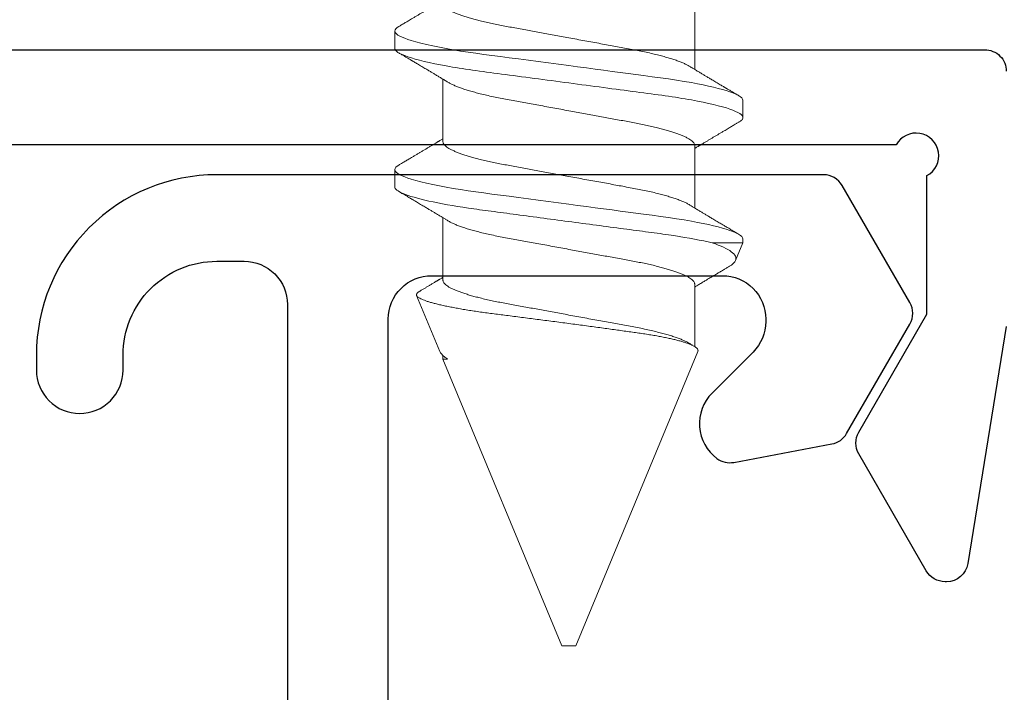
# Model space of a CAD drawing. Units: inches. Extents: x 390 to 514, y 13 to 92.
# Drawn here: x 469 to 469, y 84 to 84 of the extents above; entities that cross this region are included whole.
import ezdxf

# ---------------------------------------------------------------- set-up
doc = ezdxf.new("R2010")
doc.units = ezdxf.units.IN
doc.header["$MEASUREMENT"] = 0
doc.linetypes.add('SLD-Solid', pattern=[0])
doc.layers.add('Dimensions', color=1, linetype='Continuous')
doc.styles.get("Standard").update_dxf_attribs({"font": 'arial.ttf', "height": 0.75})
doc.dimstyles.get("Standard").update_dxf_attribs({"dimtxt": 0.18, "dimasz": 0.75, "dimexe": 0.18, "dimexo": 0.5, "dimgap": 0.25, "dimtad": 0, "dimtih": 1, "dimtoh": 1, "dimdec": 4, "dimzin": 0, "dimdsep": 46, "dimlunit": 5, "dimtxsty": 'Standard', "dimcen": 0.75, "dimadec": 0, "dimazin": 0, "dimtfac": 0.75, "dimtdec": 4, "dimtofl": 0, "dimtmove": 0, "dimatfit": 3, "dimfxl": 0.18, "dimtolj": 1, "dimtzin": 0, "dimarcsym": 0})

msp = doc.modelspace()

# ---------------------------------------------------------------- linework, layer by layer
at = {"linetype": 'SLD-Solid', "lineweight": 15}
for p, q in [((469.05145, 84.15358), (469.05145, 84.11019)), ((468.84376, 84.12483), (468.84376, 84.13683)), ((468.87714, 84.06006), (468.87714, 84.10345)), ((469.08483, 84.08881), (469.08483, 84.07681)), ((469.05145, 84.05754), (469.05145, 84.01414)), ((468.84376, 84.02878), (468.84376, 84.04079)), ((468.87714, 83.96401), (468.87714, 84.00741)), ((469.08483, 83.99004), (469.06354, 83.99004)), ((469.08483, 83.99004), (469.07978, 83.97784)), ((469.08483, 83.99277), (469.08483, 83.99004)), ((469.05145, 83.96149), (469.05145, 83.91807)), ((468.87496, 83.91472), (468.8589, 83.95348)), ((468.87714, 83.90947), (468.87714, 83.91189)), ((468.87714, 83.90947), (468.88032, 83.90947)), ((468.95949, 83.71064), (468.87714, 83.90947)), ((469.05364, 83.91473), (468.9691, 83.71064)), ((468.9643, 83.71064), (468.95949, 83.71064)), ((468.9691, 83.71064), (468.9643, 83.71064))]:
    msp.add_line(p, q, dxfattribs=at)
at = {"linetype": 'SLD-Solid', "lineweight": 15, "flags": 128}
for points in [[(468.84658, 84.13999), (468.84546, 84.13927), (468.84451, 84.13843), (468.84394, 84.13761), (468.84376, 84.13683), (468.84389, 84.13617), (468.84431, 84.13548), (468.845, 84.13477), (468.84598, 84.13403), (468.84726, 84.13328), (468.84881, 84.13253), (468.85063, 84.13176), (468.85274, 84.13098), (468.85513, 84.1302), (468.85833, 84.12926), (468.8619, 84.12831), (468.86582, 84.12737), (468.87007, 84.12644), (468.87462, 84.12552), (468.87945, 84.12462), (468.88429, 84.12377), (468.88933, 84.12295), (468.89454, 84.12216), (468.89988, 84.12139), (468.90534, 84.12065), (468.91099, 84.1199), (468.91687, 84.11912), (468.92296, 84.11831), (468.92952, 84.11744), (468.93626, 84.11654), (468.94314, 84.11563), (468.95013, 84.1147), (468.9572, 84.11376), (468.9643, 84.11282), (468.97037, 84.11202), (468.97642, 84.11121), (468.98242, 84.11041), (468.98836, 84.10963), (468.99421, 84.10885), (468.99984, 84.1081), (469.00535, 84.10737), (469.01072, 84.10666), (469.01594, 84.10596), (469.02193, 84.10517), (469.02768, 84.1044), (469.0333, 84.1036), (469.03877, 84.10277), (469.04406, 84.10191), (469.04914, 84.10103), (469.05328, 84.10026), (469.05723, 84.09947), (469.06096, 84.09868), (469.06446, 84.09787), (469.06771, 84.09707), (469.07065, 84.09628), (469.07333, 84.09549), (469.07573, 84.0947), (469.07785, 84.09392), (469.08002, 84.09301), (469.08177, 84.09212), (469.08313, 84.09125), (469.08408, 84.0904), (469.08465, 84.08959), (469.08483, 84.08881), (469.08483, 84.08881)], [(468.84658, 84.04394), (468.84546, 84.04322), (468.84451, 84.04238), (468.84394, 84.04157), (468.84376, 84.04079), (468.84389, 84.04012), (468.84431, 84.03943), (468.845, 84.03872), (468.84598, 84.03799), (468.84726, 84.03724), (468.84881, 84.03648), (468.85063, 84.03572), (468.85274, 84.03494), (468.85513, 84.03416), (468.85833, 84.03321), (468.8619, 84.03227), (468.86582, 84.03133), (468.87007, 84.0304), (468.87462, 84.02948), (468.87945, 84.02857), (468.88429, 84.02773), (468.88933, 84.02691), (468.89454, 84.02611), (468.89988, 84.02535), (468.90534, 84.02461), (468.91099, 84.02386), (468.91687, 84.02308), (468.92296, 84.02227), (468.92952, 84.0214), (468.93626, 84.0205), (468.94314, 84.01959), (468.95013, 84.01866), (468.9572, 84.01772), (468.9643, 84.01678), (468.97037, 84.01597), (468.97642, 84.01517), (468.98242, 84.01437), (468.98836, 84.01358), (468.99421, 84.01281), (468.99984, 84.01206), (469.00535, 84.01133), (469.01072, 84.01061), (469.01594, 84.00992), (469.02193, 84.00912), (469.02768, 84.00835), (469.0333, 84.00755), (469.03877, 84.00673), (469.04406, 84.00587), (469.04914, 84.00498), (469.05328, 84.00421), (469.05723, 84.00343), (469.06096, 84.00263), (469.06446, 84.00183), (469.06771, 84.00102), (469.07065, 84.00023), (469.07333, 83.99944), (469.07573, 83.99866), (469.07785, 83.99788), (469.08002, 83.99697), (469.08177, 83.99607), (469.08313, 83.9952), (469.08408, 83.99436), (469.08465, 83.99355), (469.08483, 83.99277), (469.08483, 83.99277)]]:
    msp.add_lwpolyline(points, dxfattribs=at)
for points in [[(467.0467, 84.12388), (469.25223, 84.12388, -0.414214), (469.26723, 84.10888)], [(469.26723, 83.93201), (469.24057, 83.76774, -0.36783), (469.22576, 83.75515), (469.22482, 83.75515, -0.267949), (469.21182, 83.76265), (469.16502, 83.84372, -0.267949), (469.16502, 83.85872), (469.21223, 83.9405), (469.21223, 84.03657, 1.338647), (469.19093, 84.05788), (467.1067, 84.05788, 0.414214)], [(468.8393, 83.58571), (468.8393, 83.93724, -0.414214), (468.8693, 83.96724), (469.07063, 83.96724, -0.414214), (469.10063, 83.93724), (469.10063, 83.93544, -0.198837), (469.09185, 83.91424), (469.06351, 83.88587, 0.458028), (469.06686, 83.84057, 0.208794), (469.07856, 83.83787), (469.14644, 83.85061, 0.218825), (469.15666, 83.85785), (469.20043, 83.93366, 0.267949), (469.20043, 83.94866), (469.15362, 84.02974, 0.267949), (469.14063, 84.03724), (469.11322, 84.03724), (468.7206, 84.03724, 0.414214), (468.5956, 83.91224), (468.5956, 83.90177, 0.414214), (468.6256, 83.87177, 0.414214), (468.6556, 83.90177), (468.6556, 83.91224, -0.414214), (468.7206, 83.97724), (468.73944, 83.97724, -0.414214), (468.76944, 83.94724), (468.76944, 83.5812, -0.095015)]]:
    msp.add_lwpolyline(points, format="xyb")
at = {"linetype": 'SLD-Solid', "lineweight": 15}
for points, knots in [([(468.84656, 84.13999), (468.84714, 84.14033), (468.84823, 84.14097), (468.84972, 84.14186), (468.85099, 84.14261), (468.85216, 84.1433), (468.85336, 84.14401), (468.85471, 84.14481), (468.85632, 84.14577), (468.85808, 84.14681), (468.85991, 84.1479), (468.86166, 84.14894), (468.8634, 84.14998), (468.86514, 84.15102), (468.86687, 84.15205), (468.8686, 84.15309), (468.87038, 84.15415), (468.87179, 84.155), (468.8728, 84.1556), (468.87335, 84.15593), (468.87384, 84.15623), (468.87429, 84.1565), (468.87478, 84.15679), (468.87546, 84.1572), (468.87627, 84.15768), (468.87687, 84.15805), (468.87714, 84.15821)], [0, 0, 0, 0, 0.057259, 0.106205, 0.14685, 0.181548, 0.220392, 0.264523, 0.313646, 0.378532, 0.436641, 0.493161, 0.550017, 0.607698, 0.664092, 0.719545, 0.777691, 0.838527, 0.858641, 0.876706, 0.892724, 0.906693, 0.920644, 0.940956, 0.973653, 1, 1, 1, 1]), ([(468.87714, 84.1561), (468.87717, 84.15582), (468.87723, 84.15525), (468.87773, 84.15436), (468.87855, 84.15343), (468.87972, 84.15247), (468.88124, 84.15149), (468.8831, 84.15049), (468.88525, 84.1495), (468.88763, 84.14853), (468.89021, 84.14758), (468.89304, 84.14664), (468.89612, 84.14571), (468.89941, 84.14479), (468.90301, 84.14386), (468.9069, 84.14292), (468.9111, 84.14199), (468.91544, 84.14109), (468.91993, 84.14023), (468.92457, 84.13939), (468.92939, 84.1385), (468.93426, 84.13761), (468.93915, 84.13671), (468.94403, 84.13581), (468.949, 84.1349), (468.95406, 84.13397), (468.95916, 84.13303), (468.96445, 84.13206), (468.96989, 84.13106), (468.97546, 84.13004), (468.98095, 84.12903), (468.98635, 84.12804), (468.99161, 84.12707), (468.99672, 84.12614), (469.0018, 84.1252), (469.00683, 84.12428), (469.01183, 84.12335), (469.01664, 84.12237), (469.02128, 84.12135), (469.02557, 84.12033), (469.0295, 84.11931), (469.03306, 84.1183), (469.03635, 84.11728), (469.03936, 84.11626), (469.04206, 84.11523), (469.04442, 84.1142), (469.04625, 84.11331), (469.04716, 84.11276), (469.04751, 84.11255)], [0, 0, 0, 0, 0.021235, 0.042795, 0.064642, 0.086739, 0.109043, 0.131509, 0.15409, 0.174849, 0.195626, 0.216381, 0.237078, 0.257678, 0.278145, 0.300279, 0.322172, 0.343782, 0.365073, 0.386261, 0.407769, 0.429571, 0.449783, 0.470178, 0.490722, 0.511379, 0.532112, 0.552884, 0.575542, 0.598151, 0.620661, 0.643024, 0.665195, 0.68713, 0.708789, 0.732252, 0.75556, 0.779246, 0.803282, 0.827616, 0.849951, 0.872439, 0.895034, 0.917688, 0.940349, 0.96297, 0.985499, 1, 1, 1, 1]), ([(468.84376, 84.12483), (468.84376, 84.12309), (468.84669, 84.12107), (468.85891, 84.11684), (468.86819, 84.11464), (468.88509, 84.11159), (468.8912, 84.11062), (468.90395, 84.1088), (468.91057, 84.10795), (468.93205, 84.1051), (468.94815, 84.10296), (468.98044, 84.09867), (468.99654, 84.09653), (469.01802, 84.09368), (469.02464, 84.09283), (469.03739, 84.09101), (469.0435, 84.09004), (469.06041, 84.08699), (469.06968, 84.08479), (469.0819, 84.08056), (469.08483, 84.07854), (469.08483, 84.07681)], [0, 0, 0, 0, 0.125, 0.125, 0.25, 0.25, 0.3125, 0.3125, 0.375, 0.375, 0.5, 0.5, 0.625, 0.625, 0.6875, 0.6875, 0.75, 0.75, 0.875, 0.875, 1, 1, 1, 1]), ([(468.88105, 84.10109), (468.88036, 84.1015), (468.87911, 84.10226), (468.87739, 84.1033), (468.87599, 84.10414), (468.87484, 84.10483), (468.87378, 84.10547), (468.87277, 84.10607), (468.87176, 84.10668), (468.8705, 84.10743), (468.86889, 84.1084), (468.86683, 84.10963), (468.86491, 84.11078), (468.86316, 84.11182), (468.86167, 84.11271), (468.86021, 84.11358), (468.85889, 84.11436), (468.85776, 84.11503), (468.85688, 84.11556), (468.85618, 84.11597), (468.8556, 84.11631), (468.85501, 84.11667), (468.85433, 84.11707), (468.85341, 84.11762), (468.85217, 84.11835), (468.85056, 84.1193), (468.84866, 84.12043), (468.84729, 84.12124), (468.84656, 84.12167)], [0, 0, 0, 0, 0.0597, 0.109735, 0.150078, 0.181789, 0.209801, 0.2418, 0.269881, 0.298205, 0.351042, 0.410458, 0.4772, 0.518578, 0.562467, 0.606615, 0.644983, 0.677234, 0.705055, 0.721625, 0.738193, 0.754757, 0.773206, 0.797114, 0.834804, 0.881173, 0.936234, 1, 1, 1, 1]), ([(469.04754, 84.11255), (469.04823, 84.11213), (469.04948, 84.11137), (469.0512, 84.11034), (469.0526, 84.10949), (469.05375, 84.1088), (469.05481, 84.10817), (469.05582, 84.10756), (469.05683, 84.10695), (469.05809, 84.1062), (469.0597, 84.10524), (469.06176, 84.10401), (469.06368, 84.10286), (469.06543, 84.10181), (469.06692, 84.10093), (469.06838, 84.10006), (469.0697, 84.09928), (469.07083, 84.0986), (469.07171, 84.09808), (469.07241, 84.09766), (469.07299, 84.09732), (469.07358, 84.09697), (469.07426, 84.09657), (469.07518, 84.09602), (469.07642, 84.09528), (469.07803, 84.09434), (469.07993, 84.09321), (469.0813, 84.0924), (469.08203, 84.09196)], [0, 0, 0, 0, 0.059699, 0.109733, 0.150077, 0.181787, 0.209801, 0.241799, 0.269881, 0.298204, 0.35104, 0.410456, 0.477198, 0.518576, 0.562465, 0.606613, 0.644982, 0.677233, 0.705055, 0.721625, 0.738191, 0.754756, 0.773204, 0.797114, 0.834802, 0.881171, 0.936232, 1, 1, 1, 1]), ([(469.05145, 84.05754), (469.05142, 84.05782), (469.05136, 84.05839), (469.05086, 84.05928), (469.05004, 84.06021), (469.04887, 84.06116), (469.04735, 84.06215), (469.04549, 84.06315), (469.04334, 84.06414), (469.04096, 84.06511), (469.03838, 84.06605), (469.03555, 84.06699), (469.03247, 84.06793), (469.02918, 84.06885), (469.02558, 84.06978), (469.02169, 84.07072), (469.01749, 84.07165), (469.01315, 84.07255), (469.00866, 84.07341), (469.00402, 84.07425), (468.9992, 84.07514), (468.99433, 84.07603), (468.98944, 84.07693), (468.98456, 84.07782), (468.97959, 84.07874), (468.97453, 84.07967), (468.96943, 84.0806), (468.96414, 84.08158), (468.9587, 84.08258), (468.95313, 84.0836), (468.94764, 84.08461), (468.94224, 84.0856), (468.93698, 84.08656), (468.93187, 84.0875), (468.92679, 84.08844), (468.92176, 84.08936), (468.91676, 84.09028), (468.91195, 84.09126), (468.90731, 84.09228), (468.90302, 84.09331), (468.89909, 84.09433), (468.89553, 84.09533), (468.89224, 84.09636), (468.88923, 84.09738), (468.88653, 84.09841), (468.88417, 84.09943), (468.88234, 84.10033), (468.88143, 84.10088), (468.88108, 84.10109)], [0, 0, 0, 0, 0.021235, 0.042795, 0.064642, 0.086739, 0.109043, 0.131509, 0.15409, 0.174849, 0.195626, 0.216382, 0.237078, 0.257678, 0.278145, 0.300279, 0.322172, 0.343782, 0.365073, 0.386261, 0.407769, 0.429571, 0.449783, 0.470178, 0.490722, 0.511379, 0.532112, 0.552884, 0.575542, 0.598151, 0.62066, 0.643024, 0.665194, 0.68713, 0.70879, 0.732252, 0.75556, 0.779246, 0.803282, 0.827616, 0.849951, 0.872439, 0.895034, 0.917688, 0.940349, 0.96297, 0.985499, 1, 1, 1, 1]), ([(469.08203, 84.07365), (469.08145, 84.07331), (469.08036, 84.07266), (469.07887, 84.07178), (469.0776, 84.07103), (469.07643, 84.07033), (469.07523, 84.06962), (469.07388, 84.06882), (469.07227, 84.06787), (469.07051, 84.06682), (469.06868, 84.06573), (469.06693, 84.06469), (469.06519, 84.06366), (469.06345, 84.06262), (469.06172, 84.06159), (469.05999, 84.06055), (469.05821, 84.05949), (469.0568, 84.05864), (469.05579, 84.05804), (469.05524, 84.0577), (469.05475, 84.05741), (469.0543, 84.05714), (469.05381, 84.05685), (469.05313, 84.05644), (469.05232, 84.05595), (469.05172, 84.05559), (469.05145, 84.05543)], [0, 0, 0, 0, 0.057259, 0.106207, 0.14685, 0.18155, 0.220392, 0.264523, 0.313646, 0.378532, 0.436641, 0.493161, 0.550017, 0.607698, 0.664094, 0.719545, 0.777693, 0.838527, 0.858643, 0.876708, 0.892724, 0.906695, 0.920644, 0.940958, 0.973655, 1, 1, 1, 1]), ([(469.08483, 84.07681), (469.0848, 84.07658), (469.08475, 84.07614), (469.08433, 84.07545), (469.08363, 84.07474), (469.08285, 84.07414), (469.08221, 84.07377), (469.082, 84.07365)], [0, 0, 0, 0, 0.219132, 0.440885, 0.665042, 0.891369, 1, 1, 1, 1]), ([(468.84656, 84.04394), (468.84714, 84.04429), (468.84823, 84.04493), (468.84972, 84.04582), (468.85099, 84.04657), (468.85216, 84.04726), (468.85336, 84.04797), (468.85471, 84.04877), (468.85632, 84.04973), (468.85808, 84.05077), (468.85991, 84.05186), (468.86166, 84.0529), (468.8634, 84.05394), (468.86514, 84.05498), (468.86687, 84.05601), (468.8686, 84.05704), (468.87038, 84.05811), (468.87179, 84.05895), (468.8728, 84.05956), (468.87335, 84.05989), (468.87384, 84.06018), (468.87429, 84.06045), (468.87478, 84.06075), (468.87546, 84.06116), (468.87627, 84.06164), (468.87687, 84.062), (468.87714, 84.06216)], [0, 0, 0, 0, 0.057261, 0.106207, 0.146852, 0.18155, 0.220393, 0.264524, 0.313647, 0.378533, 0.436642, 0.493162, 0.550018, 0.607699, 0.664093, 0.719545, 0.777692, 0.838525, 0.858641, 0.876706, 0.892724, 0.906693, 0.920644, 0.940956, 0.973653, 1, 1, 1, 1]), ([(468.87714, 84.06006), (468.87717, 84.05978), (468.87723, 84.05921), (468.87773, 84.05831), (468.87855, 84.05739), (468.87972, 84.05643), (468.88124, 84.05545), (468.8831, 84.05444), (468.88525, 84.05345), (468.88763, 84.05248), (468.89021, 84.05154), (468.89304, 84.0506), (468.89612, 84.04967), (468.89941, 84.04875), (468.90301, 84.04781), (468.9069, 84.04688), (468.9111, 84.04595), (468.91544, 84.04505), (468.91993, 84.04419), (468.92457, 84.04334), (468.92939, 84.04246), (468.93426, 84.04156), (468.93915, 84.04066), (468.94403, 84.03977), (468.949, 84.03886), (468.95406, 84.03793), (468.95916, 84.03699), (468.96445, 84.03602), (468.96989, 84.03502), (468.97546, 84.034), (468.98095, 84.03299), (468.98635, 84.032), (468.99161, 84.03103), (468.99672, 84.03009), (469.0018, 84.02916), (469.00683, 84.02824), (469.01183, 84.02731), (469.01664, 84.02633), (469.02128, 84.02531), (469.02557, 84.02429), (469.0295, 84.02327), (469.03306, 84.02226), (469.03635, 84.02124), (469.03936, 84.02021), (469.04206, 84.01918), (469.04442, 84.01816), (469.04625, 84.01726), (469.04716, 84.01672), (469.04751, 84.0165)], [0, 0, 0, 0, 0.021235, 0.042795, 0.064642, 0.086739, 0.109043, 0.131509, 0.15409, 0.174849, 0.195626, 0.216381, 0.237078, 0.257678, 0.278145, 0.30028, 0.322172, 0.343782, 0.365073, 0.386261, 0.407769, 0.429571, 0.449783, 0.470178, 0.490722, 0.511379, 0.532112, 0.552884, 0.575542, 0.598151, 0.620661, 0.643024, 0.665195, 0.68713, 0.708789, 0.732252, 0.75556, 0.779246, 0.803282, 0.827616, 0.849951, 0.872439, 0.895034, 0.917688, 0.94035, 0.96297, 0.985499, 1, 1, 1, 1]), ([(468.84376, 84.02878), (468.84376, 84.02738), (468.84565, 84.0258), (468.85361, 84.02244), (468.85969, 84.02068), (468.87518, 84.01724), (468.88457, 84.01558), (468.89983, 84.01332), (468.90503, 84.01264), (468.91611, 84.01117), (468.92196, 84.01039), (468.94021, 84.00797), (468.9533, 84.00623), (468.9794, 84.00277), (468.99238, 84.00104), (469.01033, 83.99866), (469.01606, 83.9979), (469.02687, 83.99646), (469.03202, 83.99576), (469.04703, 83.99346), (469.05614, 83.99177), (469.06354, 83.99004)], [0, 0, 0, 0, 0.125, 0.125, 0.25, 0.25, 0.375, 0.375, 0.4375, 0.4375, 0.5, 0.5, 0.625, 0.625, 0.75, 0.75, 0.8125, 0.8125, 0.875, 0.875, 1, 1, 1, 1]), ([(468.88105, 84.00505), (468.88036, 84.00546), (468.87911, 84.00622), (468.87739, 84.00726), (468.87599, 84.0081), (468.87484, 84.00879), (468.87378, 84.00942), (468.87277, 84.01003), (468.87176, 84.01064), (468.8705, 84.01139), (468.86889, 84.01236), (468.86683, 84.01359), (468.86491, 84.01474), (468.86316, 84.01578), (468.86167, 84.01667), (468.86021, 84.01753), (468.85889, 84.01832), (468.85776, 84.01899), (468.85688, 84.01951), (468.85618, 84.01993), (468.8556, 84.02027), (468.85501, 84.02062), (468.85433, 84.02103), (468.85341, 84.02157), (468.85217, 84.02231), (468.85056, 84.02326), (468.84866, 84.02438), (468.84729, 84.02519), (468.84656, 84.02563)], [0, 0, 0, 0, 0.0597, 0.109735, 0.150077, 0.181789, 0.209801, 0.2418, 0.269881, 0.298205, 0.35104, 0.410458, 0.477198, 0.518578, 0.562467, 0.606615, 0.644983, 0.677234, 0.705055, 0.721625, 0.738193, 0.754757, 0.773206, 0.797114, 0.834804, 0.881173, 0.936232, 1, 1, 1, 1]), ([(469.04754, 84.0165), (469.04823, 84.01609), (469.04948, 84.01533), (469.0512, 84.01429), (469.0526, 84.01345), (469.05375, 84.01276), (469.05481, 84.01213), (469.05582, 84.01152), (469.05683, 84.01091), (469.05809, 84.01016), (469.0597, 84.00919), (469.06176, 84.00796), (469.06368, 84.00681), (469.06543, 84.00577), (469.06692, 84.00488), (469.06838, 84.00402), (469.0697, 84.00323), (469.07083, 84.00256), (469.07171, 84.00204), (469.07241, 84.00162), (469.07299, 84.00128), (469.07358, 84.00093), (469.07426, 84.00052), (469.07518, 83.99998), (469.07642, 83.99924), (469.07803, 83.99829), (469.07993, 83.99716), (469.0813, 83.99636), (469.08203, 83.99592)], [0, 0, 0, 0, 0.059699, 0.109735, 0.150077, 0.181787, 0.209801, 0.2418, 0.269881, 0.298204, 0.35104, 0.410456, 0.477198, 0.518576, 0.562465, 0.606613, 0.644982, 0.677234, 0.705055, 0.721625, 0.738191, 0.754756, 0.773204, 0.797114, 0.834802, 0.881171, 0.936232, 1, 1, 1, 1]), ([(469.05145, 83.96149), (469.05142, 83.96177), (469.05136, 83.96234), (469.05086, 83.96324), (469.05004, 83.96416), (469.04887, 83.96512), (469.04735, 83.9661), (469.04549, 83.96711), (469.04334, 83.9681), (469.04096, 83.96907), (469.03838, 83.97001), (469.03555, 83.97095), (469.03247, 83.97188), (469.02918, 83.9728), (469.02558, 83.97374), (469.02169, 83.97467), (469.01749, 83.9756), (469.01315, 83.9765), (469.00866, 83.97736), (469.00402, 83.97821), (468.9992, 83.97909), (468.99433, 83.97999), (468.98944, 83.98089), (468.98456, 83.98178), (468.97959, 83.98269), (468.97453, 83.98362), (468.96943, 83.98456), (468.96414, 83.98553), (468.9587, 83.98653), (468.95313, 83.98755), (468.94764, 83.98856), (468.94224, 83.98955), (468.93698, 83.99052), (468.93187, 83.99146), (468.92679, 83.99239), (468.92176, 83.99331), (468.91676, 83.99424), (468.91195, 83.99522), (468.90731, 83.99624), (468.90302, 83.99726), (468.89909, 83.99828), (468.89553, 83.99929), (468.89224, 84.00031), (468.88923, 84.00134), (468.88653, 84.00237), (468.88417, 84.00339), (468.88234, 84.00429), (468.88143, 84.00483), (468.88108, 84.00505)], [0, 0, 0, 0, 0.0212352, 0.0427945, 0.0646424, 0.0867394, 0.1090434, 0.1315094, 0.1540903, 0.1748494, 0.1956259, 0.2163814, 0.2370779, 0.2576779, 0.2781449, 0.3002795, 0.3221716, 0.3437816, 0.3650732, 0.386261, 0.4077687, 0.429571, 0.4497829, 0.4701779, 0.4907218, 0.5113791, 0.5321125, 0.5528842, 0.5755424, 0.5981508, 0.6206604, 0.6430236, 0.6651944, 0.6871298, 0.7087895, 0.7322519, 0.7555596, 0.7792456, 0.8032819, 0.8276164, 0.8499507, 0.8724392, 0.8950345, 0.9176878, 0.9403494, 0.9629696, 0.9854991, 1, 1, 1, 1]), ([(469.06354, 83.99004), (469.06961, 83.98796), (469.07401, 83.98589), (469.07815, 83.98279), (469.07911, 83.98176), (469.08011, 83.97976), (469.08017, 83.97879), (469.07978, 83.97784)], [0, 0, 0, 0, 0.5, 0.5, 0.75, 0.75, 1, 1, 1, 1]), ([(469.07978, 83.97784), (469.07963, 83.97755), (469.07934, 83.97696), (469.07855, 83.97605), (469.07749, 83.97511), (469.0763, 83.97423), (469.07534, 83.97366), (469.07494, 83.97342)], [0, 0, 0, 0, 0.2098911, 0.4199114, 0.629803, 0.844474, 1, 1, 1, 1]), ([(469.07494, 83.97341), (469.07493, 83.9734), (469.07428, 83.97301), (469.07308, 83.9723), (469.07142, 83.97132), (469.07001, 83.97048), (469.06882, 83.96977), (469.06776, 83.96915), (469.06663, 83.96847), (469.06535, 83.96771), (469.06394, 83.96687), (469.06258, 83.96605), (469.0614, 83.96535), (469.06041, 83.96476), (469.0595, 83.96422), (469.05849, 83.96361), (469.05733, 83.96292), (469.05608, 83.96217), (469.05483, 83.96141), (469.0536, 83.96068), (469.05248, 83.96001), (469.05177, 83.95957), (469.05145, 83.95939)], [0, 0, 0, 0, 0.002202, 0.082704, 0.152952, 0.212963, 0.26275, 0.30514, 0.34775, 0.407387, 0.46824, 0.528481, 0.580954, 0.618823, 0.654446, 0.697421, 0.748191, 0.802797, 0.857246, 0.90844, 0.959958, 1, 1, 1, 1]), ([(468.86092, 83.95641), (468.86116, 83.95656), (468.86199, 83.95705), (468.8634, 83.95789), (468.86514, 83.95893), (468.86687, 83.95996), (468.8686, 83.961), (468.87038, 83.96206), (468.87179, 83.96291), (468.8728, 83.96351), (468.87335, 83.96385), (468.87384, 83.96414), (468.87429, 83.96441), (468.87478, 83.9647), (468.87546, 83.96511), (468.87627, 83.9656), (468.87687, 83.96596), (468.87714, 83.96612)], [0, 0, 0, 0, 0.045479, 0.152554, 0.261186, 0.367391, 0.471821, 0.581331, 0.6959, 0.733784, 0.767805, 0.797972, 0.824279, 0.850553, 0.888807, 0.950384, 1, 1, 1, 1]), ([(468.87714, 83.96401), (468.87717, 83.96373), (468.87723, 83.96316), (468.87773, 83.96227), (468.87855, 83.96134), (468.87972, 83.96039), (468.88124, 83.9594), (468.8831, 83.9584), (468.88525, 83.95741), (468.88763, 83.95644), (468.89021, 83.9555), (468.89304, 83.95456), (468.89612, 83.95362), (468.89941, 83.9527), (468.90301, 83.95177), (468.9069, 83.95083), (468.9111, 83.9499), (468.91544, 83.949), (468.91993, 83.94814), (468.92457, 83.9473), (468.92939, 83.94641), (468.93426, 83.94552), (468.93915, 83.94462), (468.94403, 83.94373), (468.949, 83.94281), (468.95406, 83.94188), (468.95916, 83.94095), (468.96445, 83.93997), (468.96989, 83.93897), (468.97546, 83.93795), (468.98095, 83.93694), (468.98635, 83.93595), (468.99161, 83.93499), (468.99672, 83.93405), (469.0018, 83.93311), (469.00683, 83.93219), (469.01183, 83.93127), (469.01664, 83.93029), (469.02128, 83.92927), (469.02557, 83.92824), (469.0295, 83.92722), (469.03306, 83.92622), (469.03635, 83.92519), (469.03936, 83.92417), (469.04206, 83.92314), (469.04442, 83.92212), (469.04625, 83.92122), (469.04716, 83.92067), (469.04751, 83.92046)], [0, 0, 0, 0, 0.021235, 0.042795, 0.064642, 0.086739, 0.109043, 0.131509, 0.15409, 0.174849, 0.195626, 0.216381, 0.237078, 0.257678, 0.278145, 0.30028, 0.322172, 0.343782, 0.365073, 0.386261, 0.407769, 0.429571, 0.449783, 0.470178, 0.490722, 0.511379, 0.532112, 0.552884, 0.575542, 0.598151, 0.620661, 0.643024, 0.665195, 0.68713, 0.708789, 0.732252, 0.75556, 0.779246, 0.803282, 0.827616, 0.849951, 0.872439, 0.895034, 0.917688, 0.94035, 0.96297, 0.985499, 1, 1, 1, 1]), ([(469.05364, 83.91473), (469.0537, 83.91496), (469.05382, 83.91541), (469.05361, 83.91611), (469.05311, 83.91683), (469.05227, 83.91758), (469.0511, 83.91834), (469.04964, 83.91909), (469.04792, 83.91983), (469.04598, 83.92055), (469.04376, 83.92128), (469.04125, 83.92201), (469.03845, 83.92274), (469.03543, 83.92346), (469.0322, 83.92416), (469.02878, 83.92485), (469.02511, 83.92553), (469.0212, 83.9262), (469.01705, 83.92687), (469.01276, 83.9275), (469.00836, 83.92811), (469.00387, 83.92874), (468.99921, 83.92938), (468.9944, 83.93005), (468.98945, 83.93072), (468.98436, 83.93142), (468.97915, 83.93212), (468.97383, 83.93284), (468.9684, 83.93356), (468.9629, 83.9343), (468.95733, 83.93503), (468.95181, 83.93576), (468.94635, 83.93647), (468.94098, 83.93716), (468.93561, 83.93786), (468.93027, 83.93854), (468.92496, 83.93922), (468.91982, 83.93987), (468.91486, 83.94049), (468.91008, 83.94111), (468.90541, 83.94174), (468.90086, 83.94239), (468.89645, 83.94306), (468.8922, 83.94375), (468.88815, 83.94445), (468.88429, 83.94515), (468.88064, 83.94587), (468.8772, 83.9466), (468.87401, 83.94733), (468.87111, 83.94805), (468.86851, 83.94877), (468.86622, 83.94947), (468.8642, 83.95018), (468.86248, 83.95087), (468.86107, 83.95156), (468.85999, 83.95223), (468.85926, 83.95287), (468.85885, 83.95349), (468.85875, 83.95411), (468.85896, 83.95475), (468.85951, 83.95542), (468.86016, 83.95597), (468.86075, 83.9563), (468.86093, 83.9564)], [0, 0, 0, 0, 0.016152, 0.032318, 0.048471, 0.065138, 0.08182, 0.098487, 0.113948, 0.129421, 0.144882, 0.16079, 0.17671, 0.192618, 0.208109, 0.223612, 0.239103, 0.255046, 0.271003, 0.286946, 0.30238, 0.317825, 0.333259, 0.349093, 0.364938, 0.380773, 0.397066, 0.413371, 0.429665, 0.446427, 0.463203, 0.479965, 0.496328, 0.512703, 0.529065, 0.545905, 0.562758, 0.579598, 0.595919, 0.612252, 0.628574, 0.645328, 0.662095, 0.67885, 0.695883, 0.712928, 0.729961, 0.747476, 0.765005, 0.78252, 0.799754, 0.817001, 0.834235, 0.851971, 0.869721, 0.887457, 0.904663, 0.921882, 0.93909, 0.956764, 0.974452, 0.992126, 1, 1, 1, 1]), ([(469.04754, 83.92046), (469.04823, 83.92005), (469.04947, 83.91929), (469.05072, 83.91854), (469.05128, 83.9182)], [0, 0, 0, 0, 0.548541, 1, 1, 1, 1]), ([(468.87496, 83.91472), (468.87512, 83.9144), (468.87543, 83.91376), (468.87623, 83.91275), (468.87731, 83.91168), (468.87865, 83.91059), (468.87976, 83.90984), (468.88032, 83.90947)], [0, 0, 0, 0, 0.194247, 0.391578, 0.594331, 0.797246, 1, 1, 1, 1])]:
    msp.add_open_spline(points, degree=3, knots=knots, dxfattribs=at)

# ---------------------------------------------------------------- leaders
at = {"layer": 'Dimensions', "annotation_type": 0, "has_hookline": 1, "hookline_direction": 0, "text_width": 15.87329}
msp.add_leader([(457.48029, 82.57411), (457.67599, 88.45401), (458.55022, 88.45401)], dimstyle='Standard', override={"dimgap": 0.25, "dimtad": 0}, dxfattribs=at)

doc.saveas('drawing.dxf')
